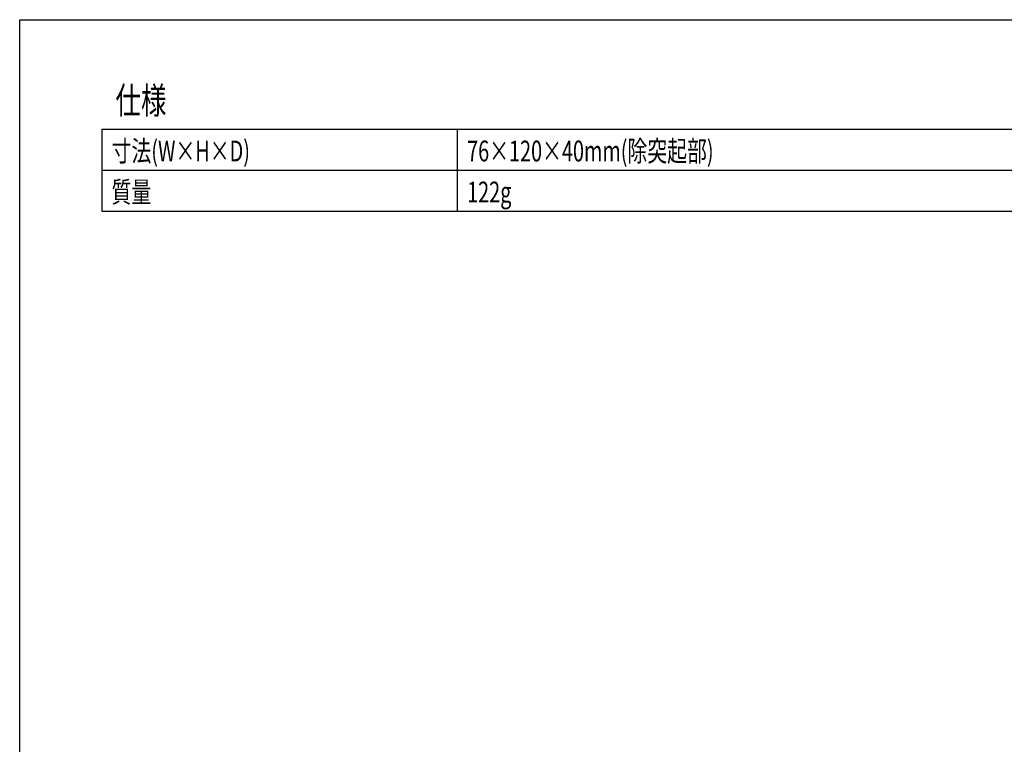
# Model space of a CAD drawing. Extents: x -180 to 180, y -265 to 270.
# Drawn here: x -180 to 0, y 137 to 270 of the extents above; entities that cross this region are included whole.
import ezdxf
from ezdxf.enums import TextEntityAlignment as Align

# ---------------------------------------------------------------- set-up
doc = ezdxf.new("R2010")
doc.units = 0
doc.header["$LTSCALE"] = 10.16
doc.header["$MEASUREMENT"] = 0
doc.layers.add('HIBINO-BASE', color=7, linetype='CONTINUOUS')
doc.layers.add('SPEC', color=7, linetype='CONTINUOUS')
doc.styles.get("Standard").update_dxf_attribs({"font": 'txt', "bigfont": 'BIGFONT.SHX'})

msp = doc.modelspace()

# ---------------------------------------------------------------- linework, layer by layer
at = {"layer": 'HIBINO-BASE', "color": 7, "linetype": 'Continuous'}
for p, q in [((-180, 270), (180, 270)), ((-180, -250), (-180, 270))]:
    msp.add_line(p, q, dxfattribs=at)
at = {"layer": 'SPEC', "color": 7, "linetype": 'Continuous'}
for p, q in [((-165, 250), (130, 250)), ((-165, 250), (-165, 235)), ((-100, 250), (-100, 235)), ((-165, 242.5), (130, 242.5)), ((-165, 235), (130, 235))]:
    msp.add_line(p, q, dxfattribs=at)

# ---------------------------------------------------------------- texts
at = {"layer": 'SPEC', "color": 7, "width": 0.7}
for s, height, p in [('仕様', 4.887, (-162.5, 257.67)), ('寸法(W×H×D)', 3.801, (-163.2, 247.88)), ('76×120×40mm(除突起部)', 3.8006, (-98.2, 247.88)), ('質量', 3.801, (-163.2, 240.38)), ('122g', 3.801, (-98.2, 240.38))]:
    msp.add_text(s, height=height, dxfattribs=at).set_placement(p, align=Align.TOP_LEFT)

doc.saveas('drawing.dxf')
